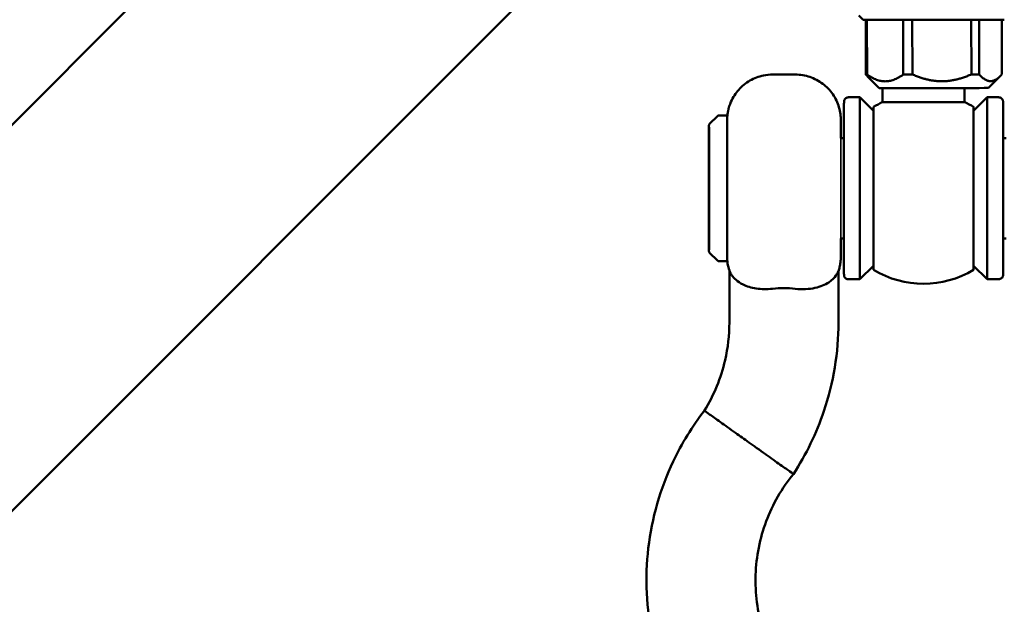
# Model space of a CAD drawing. Units: millimetres. Extents: x 31291 to 46375, y 36450 to 47338.
# Drawn here: x 38110 to 38327, y 43069 to 43198 of the extents above; entities that cross this region are included whole.
import ezdxf

# ---------------------------------------------------------------- set-up
doc = ezdxf.new("R2010")
doc.units = ezdxf.units.MM
doc.layers.add('MD_Visible', color=7, linetype='Continuous', lineweight=50)
doc.layers.add('MD_Visible Narrow', color=7, linetype='Continuous', lineweight=35)
doc.styles.get("Standard").update_dxf_attribs({"font": 'arial.ttf'})
doc.dimstyles.new('asd', dxfattribs={"dimtxt": 300, "dimasz": 200, "dimexe": 1.25, "dimexo": 0.625, "dimgap": 80, "dimtad": 1, "dimdec": 0, "dimlfac": 0.1, "dimrnd": 5, "dimtxsty": 'Standard', "dimcen": 0, "dimse1": 1, "dimse2": 1, "dimclre": 6, "dimadec": 0, "dimazin": 0, "dimtfac": 1, "dimtdec": 0, "dimtix": 1, "dimtmove": 2, "dimatfit": 3, "dimfxl": 1, "dimarcsym": 0})

# ---------------------------------------------------------------- blocks, each defined once
blk = doc.blocks.new('CustomObjectsInViewport8_0')
at = {"layer": 'MD_Visible'}
for p, q in [((4967.33, 6328.49), (5935.03, 7296.18)), ((5009.76, 6286.06), (5977.45, 7253.76)), ((5999.01, 7195.94), (5998.01, 7196.94)), ((5999.54, 7195.94), (5999.56, 7183.94)), ((5999.84, 7183.94), (5999.82, 7195.94)), ((6007.78, 7195.96), (6007.81, 7183.96)), ((6009.82, 7183.96), (6009.79, 7195.96)), ((6022.76, 7195.99), (6022.78, 7183.99)), ((6024.51, 7183.99), (6024.48, 7195.99)), ((6029.48, 7196), (6029.51, 7184)), ((5979.07, 7183.94), (5984.07, 7183.94)), ((6002.54, 7180.95), (5999.92, 7183.55)), ((6026.54, 7180.99), (6029.15, 7183.61)), ((6003.27, 7180.95), (6003.27, 7177.91)), ((6021.27, 7180.98), (6021.27, 7177.91)), ((5995.77, 7178.94), (5998.27, 7178.94)), ((6001.26, 7175.94), (5998.27, 7178.94)), ((6003.27, 7177.91), (6021.27, 7177.91)), ((6023.27, 7175.94), (6026.27, 7178.94)), ((6028.77, 7178.94), (6026.27, 7178.94)), ((5965.21, 7173.08), (5966.92, 7174.79)), ((5969.07, 7174.94), (5967.27, 7174.94)), ((5965.07, 7172.73), (5965.07, 7166.36)), ((5994.75, 7169.94), (5994.07, 7169.94)), ((6030.46, 7169.94), (6029.76, 7169.94)), ((5965.07, 7166.27), (5965.07, 7164.11)), ((5965.08, 7166.2), (5965.09, 7158.88)), ((5965.04, 7164.13), (5965.07, 7164.13)), ((5965.05, 7164.11), (5965.04, 7164.13)), ((5965.04, 7163.64), (5965.04, 7154.64)), ((5965.09, 7158.88), (5965.08, 7151.61)), ((5965.04, 7154.13), (5965.05, 7154.11)), ((5965.07, 7154.11), (5965.07, 7151.58)), ((5965.07, 7151.58), (5965.08, 7151.62)), ((5965.07, 7151.51), (5965.07, 7145.14)), ((5994.75, 7147.94), (5994.07, 7147.94)), ((6030.46, 7147.94), (6029.76, 7147.94)), ((5965.21, 7144.79), (5966.92, 7143.08)), ((5969.07, 7142.94), (5967.27, 7142.94)), ((5969.55, 7129.46), (5969.55, 7140.88)), ((5993.55, 7129.46), (5993.55, 7140.75)), ((6001.26, 7141.93), (5998.27, 7138.94)), ((6023.27, 7141.94), (6026.27, 7138.94)), ((5995.77, 7138.94), (5998.27, 7138.94)), ((6028.77, 7138.94), (6026.27, 7138.94)), ((5969.55, 7129.46), (5969.55, 7129.46))]:
    blk.add_line(p, q, dxfattribs=at)
at = {"layer": 'MD_Visible', "extrusion": (0, 0, -1)}
for start, end in [(58.4117, 64.6229), (115.3768, 121.588), (238.4117, 301.588)]:
    blk.add_arc((-6012.27, 7158.94), 21, start, end, dxfattribs=at)
at = {"layer": 'MD_Visible'}
for centre, major_axis, ratio, start_param, end_param in [((6014.51, 7195.97), (-15.5, -0.03), 0.000016, 0.000016, 3.141576), ((6014.54, 7180.97), (-12, -0.02), 0.000016, 0.000016, 3.141576), ((5998.27, 7158.94), (0, 20), 0.001129, 6.282056, 9.425907), ((6001.27, 7158.94), (0, 17.89), 0.001129, 0.000694, 3.140898), ((6023.27, 7158.94), (0, 17), 0.001129, 0.001129, 3.140464), ((6029.77, 7158.94), (0, 12), 0.001129, 5.872047, 9.835916), ((5965.04, 7163.63), (0, -0.5), 0.002621, 3.135036, 4.705832), ((5965.04, 7154.63), (0, -0.5), 0.002621, -1.577353, -0.006557), ((5965.55, 7154.11), (0.5, 0), 0.007448, 3.14457, 3.488967), ((5965.57, 7151.53), (-0.498, 0.043), 0.996198, -0.091207, -0.08599)]:
    blk.add_ellipse(centre, major_axis=major_axis, ratio=ratio, start_param=start_param, end_param=end_param, dxfattribs=at)
at = {"layer": 'MD_Visible', "extrusion": (0, 0, -1)}
for centre, major_axis, ratio, start_param, end_param in [((6014.53, 7183.97), (15, 0.03), 0.000016, 3.010429, 3.083001), ((6014.53, 7183.97), (15, 0.03), 0.000016, 2.937858, 3.010429), ((6014.53, 7183.97), (15, 0.03), 0.000016, 1.89066, 2.035804), ((6014.53, 7183.97), (15, 0.03), 0.000016, 0.843462, 0.988606), ((6023.27, 7158.94), (0, -17.89), 0.001129, 5.967809, 9.740154), ((6026.27, 7158.94), (0, -20), 0.001129, 0, 3.141593), ((5969.07, 7158.94), (0, -16), 0.001129, 5.992876, 9.715088), ((5965.55, 7164.11), (-0.5, 0), 0.007448, -0.341319, -0.002978), ((5965.55, 7158.99), (-0.5, 0), 0.007448, -0.423048, -0.002978)]:
    blk.add_ellipse(centre, major_axis=major_axis, ratio=ratio, start_param=start_param, end_param=end_param, dxfattribs=at)
at = {"layer": 'MD_Visible'}
for points, knots in [([(5969.55, 7140.88), (5969.38, 7141.38), (5969.26, 7141.9), (5969.14, 7142.66), (5969.12, 7142.9), (5969.09, 7143.22), (5969.09, 7143.31), (5969.08, 7143.44), (5969.08, 7143.49), (5969.07, 7143.58), (5969.07, 7143.62), (5969.07, 7143.69), (5969.07, 7143.72), (5969.07, 7143.78), (5969.07, 7143.81), (5969.07, 7143.91), (5969.06, 7143.96), (5969.06, 7144.22), (5969.06, 7144.5), (5969.06, 7145.56), (5969.06, 7146.58), (5969.05, 7148.92), (5969.05, 7150.21), (5969.05, 7153.01), (5969.05, 7154.55), (5969.05, 7157.69), (5969.05, 7159.32), (5969.05, 7162.49), (5969.05, 7164.05), (5969.05, 7166.93), (5969.05, 7168.27), (5969.06, 7170.56), (5969.06, 7171.54), (5969.06, 7173.02), (5969.06, 7173.52), (5969.06, 7173.9), (5969.06, 7173.96), (5969.07, 7174.09), (5969.07, 7174.12), (5969.07, 7174.19), (5969.07, 7174.22), (5969.07, 7174.29), (5969.07, 7174.32), (5969.08, 7174.4), (5969.08, 7174.46), (5969.09, 7174.59), (5969.09, 7174.66), (5969.11, 7174.85), (5969.12, 7174.98), (5969.17, 7175.37), (5969.21, 7175.65), (5969.41, 7176.62), (5969.62, 7177.31), (5970.33, 7178.92), (5970.91, 7179.82), (5972.32, 7181.39), (5973.16, 7182.08), (5975.01, 7183.14), (5976.02, 7183.52), (5977.72, 7183.87), (5978.4, 7183.94), (5979.07, 7183.94)], [0, 0, 0, 0, 0.159592, 0.159592, 0.231353, 0.231353, 0.258722, 0.258722, 0.276251, 0.276251, 0.297416, 0.297416, 0.319474, 0.319474, 0.358747, 0.358747, 0.466051, 0.466051, 0.789112, 0.789112, 1.350052, 1.350052, 1.831536, 1.831536, 2.311013, 2.311013, 2.789836, 2.789836, 3.268514, 3.268514, 3.747295, 3.747295, 4.226587, 4.226587, 4.707962, 4.707962, 4.837324, 4.837324, 4.878559, 4.878559, 4.897245, 4.897245, 4.91195, 4.91195, 4.932756, 4.932756, 4.954673, 4.954673, 4.991974, 4.991974, 5.076418, 5.076418, 5.289058, 5.289058, 5.603461, 5.603461, 5.922137, 5.922137, 6.24077, 6.24077, 6.441913, 6.441913, 6.441913, 6.441913]), ([(5984.07, 7183.94), (5985.15, 7183.94), (5986.24, 7183.76), (5988.27, 7183.07), (5989.23, 7182.56), (5990.93, 7181.29), (5991.69, 7180.5), (5992.89, 7178.75), (5993.36, 7177.77), (5993.81, 7176.25), (5993.92, 7175.73), (5994.01, 7175), (5994.03, 7174.78), (5994.05, 7174.53), (5994.05, 7174.48), (5994.06, 7174.4), (5994.06, 7174.36), (5994.06, 7174.28), (5994.06, 7174.25), (5994.06, 7174.18), (5994.06, 7174.15), (5994.07, 7174.09), (5994.07, 7174.06), (5994.07, 7173.96), (5994.07, 7173.9), (5994.07, 7173.62), (5994.07, 7173.31), (5994.07, 7172.18), (5994.08, 7171.17), (5994.08, 7169.94)], [0, 0, 0, 0, 0.324293, 0.324293, 0.642728, 0.642728, 0.961373, 0.961373, 1.280003, 1.280003, 1.437414, 1.437414, 1.50158, 1.50158, 1.519031, 1.519031, 1.532058, 1.532058, 1.552343, 1.552343, 1.574887, 1.574887, 1.615505, 1.615505, 1.729826, 1.729826, 2.074314, 2.074314, 2.618698, 2.618698, 2.618698, 2.618698]), ([(5995.77, 7138.94), (5995.66, 7138.94), (5995.55, 7138.95), (5995.35, 7139.02), (5995.25, 7139.07), (5995.08, 7139.2), (5995.01, 7139.28), (5994.92, 7139.41), (5994.89, 7139.46), (5994.85, 7139.55), (5994.83, 7139.6), (5994.8, 7139.68), (5994.79, 7139.72), (5994.78, 7139.77), (5994.78, 7139.78), (5994.78, 7139.81), (5994.77, 7139.82), (5994.77, 7139.85), (5994.77, 7139.86), (5994.77, 7139.87), (5994.77, 7139.88), (5994.77, 7139.9), (5994.77, 7139.91), (5994.77, 7139.95), (5994.77, 7139.97), (5994.77, 7140.09), (5994.76, 7140.24), (5994.76, 7140.97), (5994.76, 7141.85), (5994.75, 7144.12), (5994.75, 7145.52), (5994.75, 7148.02), (5994.75, 7149.02), (5994.75, 7151.87), (5994.75, 7153.86), (5994.75, 7157.87), (5994.75, 7159.94), (5994.75, 7163.92), (5994.75, 7165.89), (5994.75, 7169.47), (5994.75, 7171.13), (5994.75, 7173.95), (5994.76, 7175.14), (5994.76, 7176.91), (5994.76, 7177.51), (5994.77, 7177.84), (5994.77, 7177.88), (5994.77, 7177.93), (5994.77, 7177.95), (5994.77, 7177.98), (5994.77, 7177.99), (5994.77, 7178.04), (5994.77, 7178.05), (5994.78, 7178.07), (5994.78, 7178.08), (5994.78, 7178.11), (5994.79, 7178.13), (5994.8, 7178.18), (5994.8, 7178.2), (5994.82, 7178.27), (5994.84, 7178.31), (5994.89, 7178.41), (5994.93, 7178.48), (5995.03, 7178.62), (5995.11, 7178.69), (5995.28, 7178.81), (5995.37, 7178.86), (5995.57, 7178.92), (5995.67, 7178.94), (5995.77, 7178.94)], [0, 0, 0, 0, 0.032445, 0.032445, 0.064303, 0.064303, 0.096174, 0.096174, 0.11187, 0.11187, 0.127176, 0.127176, 0.139067, 0.139067, 0.144782, 0.144782, 0.151881, 0.151881, 0.159503, 0.159503, 0.172585, 0.172585, 0.20414, 0.20414, 0.298699, 0.298699, 0.583071, 0.583071, 1.226821, 1.226821, 1.8326, 1.8326, 2.187977, 2.187977, 2.800563, 2.800563, 3.405805, 3.405805, 4.011295, 4.011295, 4.616789, 4.616789, 5.222339, 5.222339, 5.828121, 5.828121, 5.960405, 5.960405, 6.023959, 6.023959, 6.056859, 6.056859, 6.064968, 6.064968, 6.069464, 6.069464, 6.076345, 6.076345, 6.084263, 6.084263, 6.097357, 6.097357, 6.120131, 6.120131, 6.150562, 6.150562, 6.182364, 6.182364, 6.212015, 6.212015, 6.212015, 6.212015]), ([(6028.77, 7178.94), (6028.88, 7178.94), (6028.99, 7178.92), (6029.19, 7178.85), (6029.28, 7178.8), (6029.45, 7178.67), (6029.53, 7178.59), (6029.62, 7178.46), (6029.65, 7178.42), (6029.69, 7178.33), (6029.71, 7178.28), (6029.74, 7178.19), (6029.74, 7178.16), (6029.75, 7178.11), (6029.76, 7178.09), (6029.76, 7178.06), (6029.76, 7178.05), (6029.76, 7178.03), (6029.76, 7178.02), (6029.77, 7178), (6029.77, 7177.99), (6029.77, 7177.97), (6029.77, 7177.96), (6029.77, 7177.93), (6029.77, 7177.91), (6029.77, 7177.79), (6029.77, 7177.63), (6029.78, 7176.9), (6029.78, 7176.03), (6029.78, 7173.75), (6029.78, 7172.36), (6029.78, 7170.5), (6029.79, 7170.22), (6029.79, 7169.94)], [0, 0, 0, 0, 0.032445, 0.032445, 0.064303, 0.064303, 0.096174, 0.096174, 0.11187, 0.11187, 0.127176, 0.127176, 0.139067, 0.139067, 0.144782, 0.144782, 0.151881, 0.151881, 0.159503, 0.159503, 0.172585, 0.172585, 0.20414, 0.20414, 0.298699, 0.298699, 0.583071, 0.583071, 1.226821, 1.226821, 1.8326, 1.8326, 1.937801, 1.937801, 1.937801, 1.937801]), ([(5966.92, 7174.79), (5966.96, 7174.83), (5967, 7174.86), (5967.1, 7174.91), (5967.15, 7174.92), (5967.23, 7174.94), (5967.25, 7174.94), (5967.27, 7174.94)], [0, 0, 0, 0, 0.01614623, 0.01614623, 0.03204486, 0.03204486, 0.0391684, 0.0391684, 0.0391684, 0.0391684]), ([(5965.07, 7172.77), (5965.07, 7172.78), (5965.07, 7172.78), (5965.07, 7172.79), (5965.07, 7172.8), (5965.07, 7172.82), (5965.08, 7172.83), (5965.08, 7172.86), (5965.09, 7172.87), (5965.1, 7172.9), (5965.1, 7172.92), (5965.13, 7172.97), (5965.14, 7173), (5965.18, 7173.05), (5965.2, 7173.07), (5965.21, 7173.08)], [0.01103079, 0.01103079, 0.01103079, 0.01103079, 0.01505246, 0.01505246, 0.01883466, 0.01883466, 0.02385104, 0.02385104, 0.02806299, 0.02806299, 0.03430901, 0.03430901, 0.04475069, 0.04475069, 0.0519765, 0.0519765, 0.0519765, 0.0519765]), ([(5965.1, 7158.85), (5965.1, 7159.12), (5965.1, 7159.4), (5965.1, 7159.68), (5965.1, 7159.96), (5965.1, 7160.25), (5965.1, 7160.53), (5965.1, 7160.82), (5965.1, 7161.11), (5965.1, 7161.4), (5965.1, 7161.69), (5965.1, 7161.98), (5965.1, 7162.26), (5965.1, 7162.55), (5965.1, 7162.83), (5965.1, 7163.11), (5965.1, 7163.39), (5965.1, 7163.67), (5965.1, 7163.94), (5965.1, 7164.21), (5965.1, 7164.47), (5965.1, 7164.73), (5965.1, 7164.98), (5965.1, 7165.23), (5965.1, 7165.47), (5965.1, 7165.67), (5965.1, 7165.87), (5965.1, 7166.07), (5965.1, 7166.27), (5965.1, 7166.47), (5965.1, 7166.67), (5965.1, 7166.87), (5965.1, 7167.07), (5965.1, 7167.26), (5965.09, 7167.45), (5965.09, 7167.63), (5965.09, 7167.8), (5965.09, 7168.03), (5965.09, 7168.26), (5965.09, 7168.5), (5965.09, 7168.73), (5965.09, 7168.96), (5965.09, 7169.18), (5965.09, 7169.4), (5965.09, 7169.62), (5965.09, 7169.82), (5965.09, 7170.02), (5965.09, 7170.2), (5965.09, 7170.37), (5965.09, 7170.59), (5965.09, 7170.8), (5965.08, 7171), (5965.08, 7171.2), (5965.08, 7171.39), (5965.08, 7171.56), (5965.08, 7171.73), (5965.08, 7171.89), (5965.08, 7172.02), (5965.08, 7172.15), (5965.08, 7172.27), (5965.08, 7172.36), (5965.07, 7172.41), (5965.07, 7172.46), (5965.07, 7172.51), (5965.07, 7172.55), (5965.07, 7172.59), (5965.07, 7172.63), (5965.07, 7172.66), (5965.07, 7172.69), (5965.07, 7172.71), (5965.07, 7172.73), (5965.07, 7172.74), (5965.07, 7172.75), (5965.07, 7172.76), (5965.07, 7172.76), (5965.07, 7172.76), (5965.07, 7172.76), (5965.07, 7172.76), (5965.07, 7172.76), (5965.07, 7172.76), (5965.07, 7172.75), (5965.07, 7172.75)], [81.653982, 81.653982, 81.653982, 81.653982, 82.469406, 82.469406, 82.469406, 83.284829, 83.284829, 83.284829, 84.100253, 84.100253, 84.100253, 84.915676, 84.915676, 84.915676, 85.731099, 85.731099, 85.731099, 86.546523, 86.546523, 86.546523, 87.361946, 87.361946, 87.361946, 88.177369, 88.177369, 88.177369, 88.835022, 88.835022, 88.835022, 89.492675, 89.492675, 89.492675, 90.150327, 90.150327, 90.150327, 90.80798, 90.80798, 90.80798, 91.707719, 91.707719, 91.707719, 92.607459, 92.607459, 92.607459, 93.507198, 93.507198, 93.507198, 94.406937, 94.406937, 94.406937, 95.543632, 95.543632, 95.543632, 96.680328, 96.680328, 96.680328, 97.817023, 97.817023, 97.817023, 98.953718, 98.953718, 98.953718, 99.58551, 99.58551, 99.58551, 100.217302, 100.217302, 100.217302, 100.849094, 100.849094, 100.849094, 101.480885, 101.480885, 101.480885, 101.86633, 101.86633, 101.86633, 102.059052, 102.059052, 102.059052, 102.136552, 102.136552, 102.136552, 102.136552]), ([(5965.07, 7145.14), (5965.07, 7145.14), (5965.07, 7145.14), (5965.07, 7145.14), (5965.07, 7145.13), (5965.07, 7145.13), (5965.07, 7145.13), (5965.07, 7145.13), (5965.07, 7145.13), (5965.07, 7145.13), (5965.07, 7145.12), (5965.07, 7145.12), (5965.07, 7145.12), (5965.07, 7145.12), (5965.07, 7145.12), (5965.07, 7145.11), (5965.07, 7145.11), (5965.07, 7145.11), (5965.07, 7145.11), (5965.07, 7145.11), (5965.07, 7145.11), (5965.07, 7145.11), (5965.07, 7145.12), (5965.07, 7145.13), (5965.07, 7145.15), (5965.07, 7145.16), (5965.07, 7145.19), (5965.07, 7145.22), (5965.07, 7145.25), (5965.07, 7145.29), (5965.07, 7145.33), (5965.07, 7145.37), (5965.08, 7145.42), (5965.08, 7145.47), (5965.08, 7145.56), (5965.08, 7145.67), (5965.08, 7145.79), (5965.08, 7145.92), (5965.08, 7146.07), (5965.08, 7146.24), (5965.08, 7146.41), (5965.08, 7146.59), (5965.08, 7146.78), (5965.09, 7146.98), (5965.09, 7147.19), (5965.09, 7147.4), (5965.09, 7147.57), (5965.09, 7147.75), (5965.09, 7147.94), (5965.09, 7148.14), (5965.09, 7148.35), (5965.09, 7148.57), (5965.09, 7148.79), (5965.09, 7149.02), (5965.09, 7149.25), (5965.09, 7149.48), (5965.09, 7149.71), (5965.09, 7149.94), (5965.09, 7150.1), (5965.09, 7150.28), (5965.1, 7150.47), (5965.1, 7150.66), (5965.1, 7150.85), (5965.1, 7151.05), (5965.1, 7151.25), (5965.1, 7151.45), (5965.1, 7151.65), (5965.1, 7151.85), (5965.1, 7152.05), (5965.1, 7152.24), (5965.1, 7152.48), (5965.1, 7152.73), (5965.1, 7152.98), (5965.1, 7153.24), (5965.1, 7153.5), (5965.1, 7153.77), (5965.1, 7154.04), (5965.1, 7154.31), (5965.1, 7154.59), (5965.1, 7154.87), (5965.1, 7155.15), (5965.1, 7155.44), (5965.1, 7155.72), (5965.1, 7156.01), (5965.1, 7156.3), (5965.1, 7156.59), (5965.1, 7156.87), (5965.1, 7157.16), (5965.1, 7157.45), (5965.1, 7157.73), (5965.1, 7158.02), (5965.1, 7158.3), (5965.1, 7158.57), (5965.1, 7158.85)], [60.987157, 60.987157, 60.987157, 60.987157, 61.002762, 61.002762, 61.002762, 61.02566, 61.02566, 61.02566, 61.056191, 61.056191, 61.056191, 61.152552, 61.152552, 61.152552, 61.248913, 61.248913, 61.248913, 61.441635, 61.441635, 61.441635, 61.827079, 61.827079, 61.827079, 62.458871, 62.458871, 62.458871, 63.090663, 63.090663, 63.090663, 63.722455, 63.722455, 63.722455, 64.354247, 64.354247, 64.354247, 65.490942, 65.490942, 65.490942, 66.627637, 66.627637, 66.627637, 67.764333, 67.764333, 67.764333, 68.901028, 68.901028, 68.901028, 69.800767, 69.800767, 69.800767, 70.700506, 70.700506, 70.700506, 71.600246, 71.600246, 71.600246, 72.499985, 72.499985, 72.499985, 73.157638, 73.157638, 73.157638, 73.81529, 73.81529, 73.81529, 74.472943, 74.472943, 74.472943, 75.130596, 75.130596, 75.130596, 75.946019, 75.946019, 75.946019, 76.761442, 76.761442, 76.761442, 77.576866, 77.576866, 77.576866, 78.392289, 78.392289, 78.392289, 79.207712, 79.207712, 79.207712, 80.023136, 80.023136, 80.023136, 80.838559, 80.838559, 80.838559, 81.653982, 81.653982, 81.653982, 81.653982]), ([(5994.08, 7147.94), (5994.08, 7147.45), (5994.08, 7147), (5994.07, 7145.68), (5994.07, 7144.97), (5994.07, 7144.27), (5994.07, 7144.1), (5994.07, 7143.9), (5994.07, 7143.86), (5994.06, 7143.68), (5994.06, 7143.64), (5994.06, 7143.55), (5994.06, 7143.52), (5994.05, 7143.43), (5994.05, 7143.37), (5994.04, 7143.23), (5994.04, 7143.16), (5994.02, 7142.94), (5994, 7142.8), (5993.94, 7142.31), (5993.88, 7141.96), (5993.73, 7141.33), (5993.64, 7141.04), (5993.55, 7140.75)], [5.077041, 5.077041, 5.077041, 5.077041, 5.290414, 5.290414, 5.77058, 5.77058, 6.013035, 6.013035, 6.129755, 6.129755, 6.15806, 6.15806, 6.172371, 6.172371, 6.192402, 6.192402, 6.216322, 6.216322, 6.259931, 6.259931, 6.364457, 6.364457, 6.455075, 6.455075, 6.455075, 6.455075]), ([(6029.79, 7147.94), (6029.78, 7146.34), (6029.78, 7144.91), (6029.78, 7142.52), (6029.78, 7141.56), (6029.77, 7140.58), (6029.77, 7140.33), (6029.77, 7140.08), (6029.77, 7140.02), (6029.77, 7139.95), (6029.77, 7139.94), (6029.77, 7139.91), (6029.77, 7139.9), (6029.77, 7139.86), (6029.76, 7139.85), (6029.76, 7139.83), (6029.76, 7139.82), (6029.76, 7139.79), (6029.75, 7139.76), (6029.74, 7139.72), (6029.74, 7139.7), (6029.72, 7139.64), (6029.71, 7139.61), (6029.68, 7139.51), (6029.65, 7139.46), (6029.56, 7139.32), (6029.5, 7139.25), (6029.35, 7139.11), (6029.25, 7139.06), (6029.06, 7138.97), (6028.95, 7138.95), (6028.82, 7138.94), (6028.79, 7138.94), (6028.77, 7138.94)], [4.273845, 4.273845, 4.273845, 4.273845, 4.860259, 4.860259, 5.465866, 5.465866, 5.784745, 5.784745, 5.939724, 5.939724, 6.014026, 6.014026, 6.051246, 6.051246, 6.058127, 6.058127, 6.065921, 6.065921, 6.07453, 6.07453, 6.081596, 6.081596, 6.092593, 6.092593, 6.111974, 6.111974, 6.140839, 6.140839, 6.172518, 6.172518, 6.204385, 6.204385, 6.212238, 6.212238, 6.212238, 6.212238]), ([(5965.21, 7144.79), (5965.17, 7144.83), (5965.14, 7144.87), (5965.11, 7144.94), (5965.1, 7144.97), (5965.09, 7145.01), (5965.08, 7145.02), (5965.08, 7145.04), (5965.07, 7145.05), (5965.07, 7145.07), (5965.07, 7145.08), (5965.07, 7145.09), (5965.07, 7145.09), (5965.07, 7145.1), (5965.07, 7145.11), (5965.07, 7145.11)], [0, 0, 0, 0, 0.01615447, 0.01615447, 0.0236426, 0.0236426, 0.02911175, 0.02911175, 0.0320613, 0.0320613, 0.03628111, 0.03628111, 0.04086439, 0.04086439, 0.04507551, 0.04507551, 0.04507551, 0.04507551]), ([(5967.27, 7142.94), (5967.25, 7142.94), (5967.22, 7142.94), (5967.15, 7142.95), (5967.09, 7142.97), (5967, 7143.02), (5966.96, 7143.05), (5966.92, 7143.08)], [0, 0, 0, 0, 0.00731608, 0.00731608, 0.02349138, 0.02349138, 0.0391703, 0.0391703, 0.0391703, 0.0391703]), ([(5979.05, 7136.87), (5978.42, 7136.79), (5977.8, 7136.77), (5976.6, 7136.78), (5976.02, 7136.83), (5974.35, 7137.08), (5973.38, 7137.38), (5971.28, 7138.41), (5970.54, 7139.21), (5969.87, 7140.17), (5969.71, 7140.5), (5969.57, 7140.81), (5969.55, 7140.87), (5969.55, 7140.88)], [-5.082237, -5.082237, -5.082237, -5.082237, -4.778462, -4.778462, -4.474465, -4.474465, -3.864661, -3.864661, -2.9139, -2.9139, -2.349563, -2.349563, -2.002997, -2.002997, -2.002997, -2.002997]), ([(5993.55, 7140.75), (5993.55, 7140.75), (5993.51, 7140.67), (5993.3, 7140.26), (5993.16, 7140.01), (5992.68, 7139.32), (5992.19, 7138.77), (5990.62, 7137.73), (5989.6, 7137.3), (5987.74, 7136.9), (5987.05, 7136.81), (5985.59, 7136.75), (5984.83, 7136.77), (5984.05, 7136.86)], [-1.908855, -1.908855, -1.908855, -1.908855, -1.608471, -1.608471, -1.359679, -1.359679, -0.929293, -0.929293, -0.477464, -0.477464, -0.239213, -0.239213, -0.000001, -0.000001, -0.000001, -0.000001]), ([(5984.05, 7136.86), (5983.23, 7136.95), (5982.4, 7137), (5980.71, 7137.01), (5979.87, 7136.96), (5979.05, 7136.87)], [-0.5060027, -0.5060027, -0.5060027, -0.5060027, -0.2529484, -0.2529484, -0.0000013, -0.0000013, -0.0000013, -0.0000013]), ([(5964.06, 7110.08), (5966.15, 7113.48), (5967.71, 7117.27), (5969.23, 7123.88), (5969.55, 7126.68), (5969.55, 7129.46)], [0, 0, 0, 0, 1.197828, 1.197828, 2.033185, 2.033185, 2.033185, 2.033185]), ([(5993.55, 7129.46), (5993.55, 7122.88), (5992.45, 7116.21), (5988.71, 7105.12), (5986.44, 7100.44), (5983.64, 7096.15)], [0, 0, 0, 0, 1.975735, 1.975735, 3.511822, 3.511822, 3.511822, 3.511822]), ([(5959.46, 7042.31), (5956.29, 7047.81), (5953.96, 7053.87), (5951.26, 7066.54), (5950.95, 7073.31), (5952.49, 7086.43), (5954.36, 7092.95), (5959.07, 7102.86), (5961.38, 7106.63), (5964.06, 7110.08)], [19.890915, 19.890915, 19.890915, 19.890915, 21.793177, 21.793177, 23.774884, 23.774884, 25.756569, 25.756569, 27.066925, 27.066925, 27.066925, 27.066925]), ([(5973.84, 7103.11), (5972.85, 7103.81), (5971.87, 7104.51), (5969.71, 7106.05), (5968.58, 7106.85), (5966.62, 7108.25), (5965.81, 7108.82), (5964.62, 7109.68), (5964.24, 7109.94), (5964.07, 7110.07), (5964.06, 7110.08), (5964.06, 7110.08)], [89.820485, 89.820485, 89.820485, 89.820485, 93.469043, 93.469043, 98.147559, 98.147559, 102.81179, 102.81179, 107.454896, 107.454896, 108.732179, 108.732179, 108.732179, 108.732179]), ([(5983.64, 7096.15), (5983.64, 7096.15), (5983.64, 7096.15), (5983.6, 7096.17), (5983.35, 7096.35), (5982.39, 7097.03), (5981.66, 7097.55), (5980.28, 7098.53), (5979.77, 7098.89), (5978.71, 7099.64), (5978.17, 7100.03), (5977.56, 7100.46), (5977.52, 7100.49), (5976.88, 7100.94), (5976.26, 7101.39), (5975.31, 7102.07), (5974.99, 7102.29), (5974.4, 7102.71), (5974.12, 7102.91), (5973.84, 7103.11)], [70.925516, 70.925516, 70.925516, 70.925516, 71.229671, 71.229671, 75.642899, 75.642899, 80.418402, 80.418402, 82.807907, 82.807907, 85.08344, 85.08344, 85.224734, 85.224734, 87.622857, 87.622857, 88.783383, 88.783383, 89.820485, 89.820485, 89.820485, 89.820485]), ([(5983.64, 7096.15), (5981.11, 7093.05), (5979.07, 7089.5), (5976.25, 7082.01), (5975.45, 7077.98), (5975.19, 7069.97), (5975.73, 7065.9), (5977.29, 7060.73), (5977.77, 7059.41), (5978.33, 7058.12)], [0, 0, 0, 0, 1.198095, 1.198095, 2.399799, 2.399799, 3.601372, 3.601372, 4.019438, 4.019438, 4.019438, 4.019438])]:
    blk.add_open_spline(points, degree=3, knots=knots, dxfattribs=at)
for points, weights in [([(5999.56, 7183.94), (5999.74, 7183.73), (5999.92, 7183.55)], [1, 1.00741784294, 1.01384524678]), ([(6007.81, 7183.96), (6003.83, 7181.1), (5999.84, 7183.94)], [1, 1.11111111111, 1]), ([(6022.78, 7183.99), (6016.31, 7181.12), (6009.82, 7183.96)], [1, 1.11111111111, 1]), ([(6029.51, 7184), (6027.01, 7181.14), (6024.51, 7183.99)], [1, 1.11111111111, 1]), ([(5965.08, 7166.2), (5965.07, 7166.3), (5965.07, 7166.36)], [0.964640829267, 0.947623214775, 0.947623214775]), ([(5965.07, 7151.51), (5965.07, 7151.58), (5965.08, 7151.61)], [0.947626689312, 0.947626689312, 0.964644366201])]:
    blk.add_rational_spline(points, weights, degree=2, dxfattribs=at)
for points in [[(5993.55, 7140.75), (5993.55, 7140.75), (5993.55, 7140.75), (5993.55, 7140.75)], [(5983.64, 7096.15), (5983.64, 7096.15), (5983.64, 7096.15), (5983.64, 7096.15)]]:
    blk.add_open_spline(points, degree=3, dxfattribs=at)
at = {"layer": 'MD_Visible Narrow', "extrusion": (0, 0, -1)}
blk.add_ellipse((5994.07, 7158.94), major_axis=(0, -11), ratio=0.001129, start_param=0, end_param=3.141593, dxfattribs=at)
blk = doc.blocks.new('*D1')
at = {"color": 0, "lineweight": -2, "transparency": 16777216}
blk.add_line((31721.49, 46413.43), (31721.49, 36649.95), dxfattribs=at)
at = {"color": 0, "transparency": 16777216}
for points in [[(31688.16, 46413.43), (31754.83, 46413.43), (31721.49, 46613.43)], [(31688.16, 36649.95), (31754.83, 36649.95), (31721.49, 36449.95)]]:
    blk.add_solid(points, dxfattribs=at)
at = {"layer": 'Defpoints', "color": 0, "transparency": 16777216}
for p in [(36660.74, 46613.43), (31721.49, 36449.95), (38311.1, 36449.95)]:
    blk.add_point(p, dxfattribs=at)
at = {"color": 0, "transparency": 16777216, "insert": (31488.32, 41531.69), "char_height": 300, "attachment_point": 5, "rotation": 90}
blk.add_mtext('1015', dxfattribs=at)
blk = doc.blocks.new('*D2')
at = {"color": 0, "lineweight": -2, "transparency": 16777216}
blk.add_line((32315.91, 46908.29), (46174.84, 46908.29), dxfattribs=at)
at = {"color": 0, "transparency": 16777216}
for points in [[(32315.91, 46941.62), (32315.91, 46874.95), (32115.91, 46908.29)], [(46174.84, 46941.62), (46174.84, 46874.95), (46374.84, 46908.29)]]:
    blk.add_solid(points, dxfattribs=at)
at = {"layer": 'Defpoints', "color": 0, "transparency": 16777216}
for p in [(46374.84, 46908.29), (46374.84, 42453.62), (32115.91, 40034.87)]:
    blk.add_point(p, dxfattribs=at)
at = {"color": 0, "transparency": 16777216, "insert": (39245.38, 47141.46), "char_height": 300, "attachment_point": 5}
blk.add_mtext('1425', dxfattribs=at)

msp = doc.modelspace()

# ---------------------------------------------------------------- block references
at = {"layer": 'MD_Visible'}
msp.add_blockref('CustomObjectsInViewport8_0', (32296.84, 36001.66), dxfattribs=at)

# ---------------------------------------------------------------- dimensions: what is measured, and where the dimension line sits
dim = msp.add_linear_dim(base=(46374.84, 46908.29), p1=(32115.91, 40034.87), p2=(46374.84, 42453.62), dimstyle='asd')
dim.commit()
dim.dimension.update_dxf_attribs({"geometry": '*D2', "text_midpoint": (39245.38, 47141.46)})
dim = msp.add_linear_dim(base=(31721.49, 36449.95), p1=(36660.74, 46613.43), p2=(38311.1, 36449.95), angle=90, dimstyle='asd')
dim.commit()
dim.dimension.update_dxf_attribs({"geometry": '*D1', "text_midpoint": (31488.32, 41531.69)})

doc.saveas('drawing.dxf')
